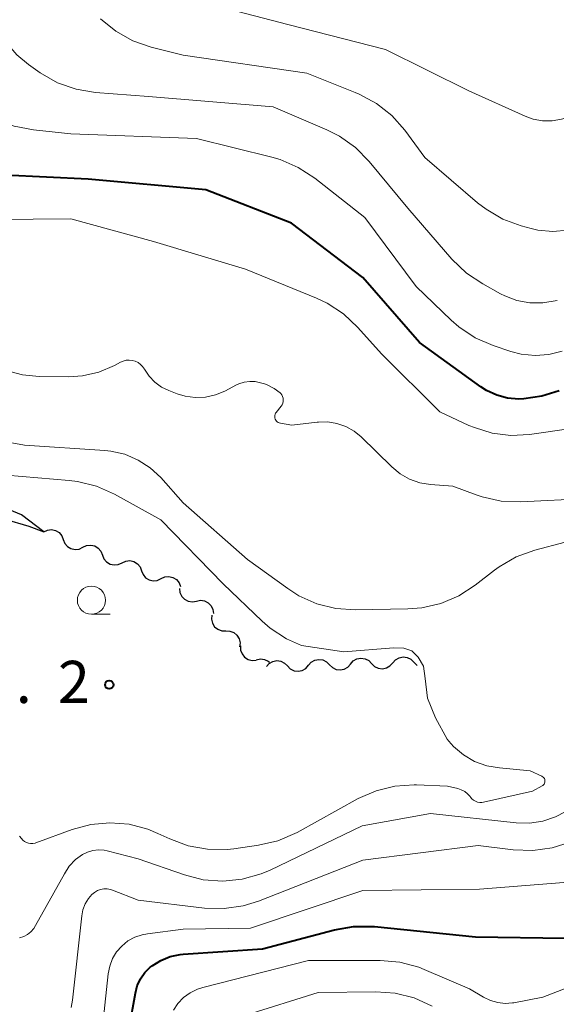
# Model space of a CAD drawing. Units: metres. Extents: x -80000 to -78000, y 30000 to 31500.
# Drawn here: x -78762 to -78714, y 30429 to 30517 of the extents above; entities that cross this region are included whole.
import ezdxf

# ---------------------------------------------------------------- set-up
doc = ezdxf.new("R2010")
doc.units = ezdxf.units.M
for name, color, linetype, lineweight in [('510100_河川', 7, 'Continuous', 30), ('510200_細流', 7, 'Continuous', 30), ('633100_広葉樹林', 7, 'Continuous', 13), ('710100_等高線(計曲線)', 7, 'Continuous', 40), ('710200_等高線(主曲線)', 7, 'Continuous', 13), ('731200_図化機測定による標高点', 7, 'Continuous', 40)]:
    doc.layers.add(name, color=color, linetype=linetype, lineweight=lineweight)
doc.styles.add('Style-WORKING', font='MS Gothic.ttf')

msp = doc.modelspace()

# ---------------------------------------------------------------- linework, layer by layer
at = {"layer": '510100_河川', "linetype": 'Continuous', "lineweight": 30, "flags": 128}
msp.add_lwpolyline([(-78787.08, 30471.42), (-78785.07, 30472.74), (-78783.02, 30473.38), (-78780.75, 30474.43), (-78779.64, 30474.49), (-78778.64, 30474.14), (-78774.09, 30472.04), (-78771.05, 30471.51), (-78762.98, 30472.33), (-78760.73, 30471.68), (-78759.42, 30471.17), (-78761.38, 30472.69), (-78762.83, 30473.27), (-78763.99, 30473.56), (-78770.02, 30473.27), (-78772.56, 30473.35), (-78774.59, 30474), (-78777.85, 30475.45), (-78779.96, 30476.25), (-78781.99, 30476.39), (-78790.36, 30476.52)], dxfattribs=at)
at = {"layer": '510200_細流', "linetype": 'Continuous', "lineweight": 30, "flags": 128}
for points in [[(-78759.42, 30471.17), (-78759.088, 30471.327), (-78758.723, 30471.368), (-78758.364, 30471.29), (-78758.049, 30471.101), (-78757.811, 30470.822), (-78757.676, 30470.48)], [(-78757.676, 30470.48), (-78757.542, 30470.139), (-78757.304, 30469.86), (-78756.989, 30469.671), (-78756.629, 30469.593), (-78756.265, 30469.634), (-78755.933, 30469.791)], [(-78755.933, 30469.791), (-78755.601, 30469.948), (-78755.236, 30469.989), (-78754.877, 30469.911), (-78754.562, 30469.722), (-78754.324, 30469.443), (-78754.189, 30469.101)], [(-78754.189, 30469.101), (-78754.054, 30468.76), (-78753.816, 30468.481), (-78753.502, 30468.292), (-78753.142, 30468.214), (-78752.778, 30468.255), (-78752.446, 30468.412)], [(-78752.447, 30468.409), (-78752.113, 30468.563), (-78751.749, 30468.6), (-78751.39, 30468.519), (-78751.077, 30468.328), (-78750.841, 30468.046), (-78750.709, 30467.704)], [(-78750.709, 30467.704), (-78750.578, 30467.361), (-78750.342, 30467.08), (-78750.029, 30466.888), (-78749.67, 30466.807), (-78749.305, 30466.845), (-78748.972, 30466.999)], [(-78748.972, 30466.999), (-78748.639, 30467.153), (-78748.274, 30467.19), (-78747.915, 30467.109), (-78747.602, 30466.917), (-78747.366, 30466.636), (-78747.235, 30466.293)], [(-78747.334, 30466.117), (-78747.291, 30465.752), (-78747.132, 30465.421), (-78746.876, 30465.158), (-78746.548, 30464.991), (-78746.185, 30464.938), (-78745.824, 30465.004)], [(-78745.824, 30465.004), (-78745.463, 30465.071), (-78745.1, 30465.018), (-78744.772, 30464.851), (-78744.516, 30464.588), (-78744.358, 30464.257), (-78744.315, 30463.892)], [(-78744.44, 30463.757), (-78744.478, 30463.391), (-78744.395, 30463.034), (-78744.203, 30462.721), (-78743.92, 30462.486), (-78743.577, 30462.355), (-78743.21, 30462.341)], [(-78743.21, 30462.341), (-78742.844, 30462.327), (-78742.501, 30462.195), (-78742.218, 30461.96), (-78742.026, 30461.648), (-78741.943, 30461.29), (-78741.981, 30460.925)], [(-78741.894, 30461.01), (-78741.89, 30460.643), (-78741.767, 30460.297), (-78741.541, 30460.008), (-78741.233, 30459.807), (-78740.878, 30459.715), (-78740.512, 30459.743)], [(-78740.494, 30459.766), (-78740.136, 30459.85), (-78739.771, 30459.813), (-78739.436, 30459.662), (-78739.335, 30459.567)], [(-78739.6, 30459.17), (-78739.357, 30459.445), (-78739.038, 30459.627), (-78738.677, 30459.698), (-78738.314, 30459.649), (-78737.985, 30459.486), (-78737.726, 30459.226)], [(-78735.852, 30459.282), (-78735.609, 30459.557), (-78735.29, 30459.739), (-78734.929, 30459.81), (-78734.565, 30459.76), (-78734.236, 30459.598), (-78733.978, 30459.338)], [(-78732.103, 30459.394), (-78731.86, 30459.669), (-78731.542, 30459.851), (-78731.181, 30459.921), (-78730.817, 30459.872), (-78730.488, 30459.71), (-78730.229, 30459.45)], [(-78730.229, 30459.45), (-78729.97, 30459.189), (-78729.641, 30459.027), (-78729.278, 30458.978), (-78728.917, 30459.048), (-78728.598, 30459.23), (-78728.355, 30459.505)], [(-78728.355, 30459.505), (-78728.112, 30459.781), (-78727.793, 30459.962), (-78727.432, 30460.033), (-78727.069, 30459.984), (-78726.74, 30459.822), (-78726.481, 30459.561)], [(-78726.481, 30459.561), (-78726.222, 30459.301), (-78726.181, 30459.281)], [(-78737.726, 30459.226), (-78737.467, 30458.966), (-78737.138, 30458.803), (-78736.774, 30458.754), (-78736.413, 30458.825), (-78736.095, 30459.006), (-78735.852, 30459.282)], [(-78733.978, 30459.338), (-78733.719, 30459.077), (-78733.39, 30458.915), (-78733.026, 30458.866), (-78732.665, 30458.937), (-78732.346, 30459.118), (-78732.103, 30459.394)]]:
    msp.add_lwpolyline(points, dxfattribs=at)
at = {"layer": '633100_広葉樹林', "linetype": 'Continuous', "lineweight": 13}
msp.add_line((-78755.17, 30463.83), (-78753.503, 30463.83), dxfattribs=at)
msp.add_circle((-78755.17, 30465.08), 1.25, dxfattribs=at)
at = {"layer": '710100_等高線(計曲線)', "linetype": 'Continuous', "lineweight": 40, "elevation": 50, "flags": 128}
for points in [[(-78720.51, 30484.08), (-78725.98, 30488.02), (-78731, 30493.81), (-78737.36, 30498.64), (-78745, 30501.61), (-78755.45, 30502.55), (-78762.87, 30502.92), (-78764.6, 30503.16), (-78766.26, 30503.69), (-78766.9, 30503.99), (-78770.09, 30505.61), (-78771.34, 30506.39), (-78772.44, 30507.38), (-78772.72, 30507.69), (-78773.19, 30508.35), (-78773.53, 30509.08), (-78773.74, 30509.86), (-78773.82, 30510.71), (-78773.75, 30520.25)], [(-78713.55, 30483.73), (-78715.09, 30483.23), (-78716.69, 30483.01), (-78717.13, 30482.99), (-78718.13, 30483.08), (-78719.1, 30483.33), (-78720.01, 30483.75), (-78720.51, 30484.08)], [(-78751.81, 30427), (-78751.26, 30430.1), (-78751.09, 30430.75), (-78750.8, 30431.37), (-78750.42, 30431.92), (-78749.94, 30432.4), (-78749.77, 30432.53), (-78749, 30433.01), (-78748.16, 30433.35), (-78747.28, 30433.54), (-78747.01, 30433.56), (-78739.95, 30434.05), (-78733.55, 30435.74), (-78731.83, 30436.04), (-78729.99, 30436.02), (-78721, 30435.12), (-78713.02, 30434.98), (-78708.81, 30435.78), (-78707.13, 30436.25), (-78705.43, 30437.09)]]:
    msp.add_lwpolyline(points, dxfattribs=at)
at = {"layer": '710200_等高線(主曲線)', "linetype": 'Continuous', "lineweight": 13, "flags": 128}
for points, elevation in [([(-78757, 30506.61), (-78760.32, 30506.95), (-78762.04, 30507.28), (-78763.66, 30507.9), (-78765.18, 30508.81), (-78765.83, 30509.28), (-78766.85, 30510.17), (-78767.7, 30511.22), (-78768.35, 30512.4), (-78768.79, 30513.68), (-78768.99, 30514.82), (-78769.57, 30521)], 52), ([(-78685.2, 30518.11), (-78695, 30513.04), (-78703.73, 30509.2), (-78705.38, 30508.64), (-78707.1, 30508.37), (-78707.75, 30508.35), (-78711.66, 30508.34), (-78713.33, 30507.9), (-78714.16, 30507.76), (-78715.01, 30507.76), (-78715.85, 30507.91), (-78716.58, 30508.17), (-78721.57, 30510.43), (-78729, 30514.11), (-78737.68, 30516.32), (-78743.63, 30517.88)], 58), ([(-78712.76, 30498.01), (-78714.1, 30497.91), (-78715.43, 30498.03), (-78716.04, 30498.18), (-78716.91, 30498.41), (-78718.55, 30499.01), (-78720.05, 30499.89), (-78720.8, 30500.47), (-78725.5, 30504.5), (-78727.29, 30506.92), (-78728.44, 30508.22), (-78729.8, 30509.31), (-78731.33, 30510.14), (-78731.69, 30510.29), (-78736.01, 30511.99), (-78747, 30513.61), (-78749.84, 30514.32), (-78751.48, 30514.88), (-78753.01, 30515.73), (-78754.36, 30516.83)], 56), ([(-78713.72, 30491.77), (-78715, 30491.55), (-78716.16, 30491.56), (-78717.3, 30491.76), (-78718.39, 30492.17), (-78718.76, 30492.36), (-78720.34, 30493.23), (-78721.79, 30494.2), (-78723.08, 30495.44), (-78727, 30499.97), (-78730.46, 30504.14), (-78731.68, 30505.38), (-78733.1, 30506.39), (-78734.22, 30506.95), (-78739, 30509), (-78750.09, 30509.91), (-78754.81, 30510.28), (-78756.53, 30510.57), (-78758.18, 30511.15), (-78759.73, 30512.03), (-78760.78, 30512.77), (-78761.8, 30513.62), (-78762.66, 30514.63), (-78763.33, 30515.78)], 54), ([(-78713.27, 30487.24), (-78714.46, 30486.94), (-78715.69, 30486.85), (-78716.91, 30486.98), (-78717.83, 30487.22), (-78719.42, 30487.76), (-78721.02, 30488.45), (-78722.47, 30489.42), (-78723.14, 30490.01), (-78726.27, 30493), (-78730.85, 30499.15), (-78735.3, 30502.66), (-78736.76, 30503.61), (-78738.36, 30504.3), (-78739.1, 30504.51), (-78745.83, 30506.17), (-78757, 30506.61)], 52), ([(-78709.17, 30480.83), (-78716.18, 30479.84), (-78717.85, 30479.75), (-78719.5, 30479.95), (-78721.09, 30480.44), (-78721.57, 30480.64), (-78724.15, 30481.85), (-78729.36, 30487), (-78731.46, 30489.36), (-78732.72, 30490.56), (-78734.18, 30491.51), (-78735.15, 30491.97), (-78741.45, 30494.55), (-78749.65, 30497), (-78757, 30499.04), (-78767.05, 30498.95)], 48), ([(-78732.53, 30480.54), (-78733.32, 30480.82), (-78734.14, 30480.95), (-78734.97, 30480.94), (-78735.07, 30480.93), (-78737.34, 30480.66), (-78738.35, 30480.83), (-78738.46, 30480.86), (-78738.55, 30480.9), (-78738.64, 30480.96), (-78738.71, 30481.03), (-78738.77, 30481.12), (-78738.82, 30481.21), (-78738.85, 30481.32), (-78738.86, 30481.42), (-78738.85, 30481.53), (-78738.82, 30481.63), (-78738.78, 30481.72), (-78738.73, 30481.8), (-78738.28, 30482.36), (-78738.2, 30482.48), (-78738.14, 30482.62), (-78738.1, 30482.77), (-78738.09, 30482.92), (-78738.11, 30483.07), (-78738.15, 30483.21), (-78738.22, 30483.35), (-78738.31, 30483.47), (-78738.38, 30483.54), (-78738.92, 30483.94), (-78739.52, 30484.24), (-78739.78, 30484.33), (-78740.11, 30484.44), (-78740.59, 30484.54), (-78741.08, 30484.56), (-78741.57, 30484.5), (-78742.04, 30484.35), (-78742.25, 30484.25), (-78743.3, 30483.7), (-78744.14, 30483.36), (-78745.03, 30483.16), (-78745.93, 30483.13), (-78746.83, 30483.25), (-78747.54, 30483.46), (-78748.27, 30483.74), (-78748.93, 30484.05), (-78749.52, 30484.48), (-78750.03, 30485.01), (-78750.46, 30485.64), (-78750.61, 30485.87), (-78750.8, 30486.07), (-78751.02, 30486.23), (-78751.27, 30486.35), (-78751.53, 30486.43), (-78751.8, 30486.46), (-78752.08, 30486.44), (-78752.34, 30486.37), (-78752.58, 30486.27), (-78753.13, 30485.98), (-78754.5, 30485.39), (-78755.96, 30485.06), (-78757.21, 30484.97), (-78759.82, 30484.99), (-78761.31, 30485.13), (-78762.76, 30485.53)], 46), ([(-78737.69, 30466.11), (-78741.29, 30468.71), (-78747, 30473.76), (-78749, 30475.99), (-78749.94, 30476.86), (-78751.01, 30477.56), (-78752.19, 30478.07), (-78753.44, 30478.36), (-78753.99, 30478.41), (-78761.12, 30478.88), (-78771, 30480.68)], 44), ([(-78711, 30474.13), (-78716.96, 30473.84), (-78718.7, 30473.91), (-78720.4, 30474.28), (-78720.92, 30474.46), (-78723, 30475.23), (-78725, 30475.38), (-78725.95, 30475.54), (-78726.86, 30475.86), (-78727.7, 30476.34), (-78728.43, 30476.94), (-78731.16, 30479.61), (-78731.8, 30480.13), (-78732.53, 30480.54)], 46), ([(-78725.25, 30456.36), (-78725.46, 30458.1), (-78725.61, 30459.21), (-78726.08, 30460.02), (-78726.64, 30460.56), (-78727.37, 30460.82), (-78728.29, 30460.84), (-78732.7, 30460.49), (-78736.48, 30461.05), (-78737.81, 30461.63), (-78739.27, 30462.59), (-78739.98, 30463.21), (-78743.45, 30466.55), (-78749, 30472.23), (-78753.12, 30474.52), (-78754.71, 30475.23), (-78756.41, 30475.65), (-78757.14, 30475.74), (-78765.56, 30476.44)], 42), ([(-78713, 30470.25), (-78715.72, 30469.53), (-78717.36, 30468.93), (-78718.87, 30468.06), (-78719.29, 30467.75), (-78721.01, 30466.41), (-78722.47, 30465.46), (-78724.08, 30464.78), (-78725.77, 30464.39), (-78727, 30464.3), (-78731.68, 30464.22), (-78733.42, 30464.34), (-78735.11, 30464.77), (-78736.7, 30465.48), (-78737.69, 30466.11)], 44), ([(-78761.13, 30443.6), (-78760.96, 30443.5), (-78760.77, 30443.44), (-78760.58, 30443.41), (-78760.38, 30443.41), (-78760.19, 30443.45), (-78760.11, 30443.47), (-78756.89, 30444.66), (-78755.23, 30445.12), (-78753.52, 30445.27), (-78751.81, 30445.13), (-78750.16, 30444.7), (-78749.26, 30444.32), (-78748.19, 30443.82), (-78746.56, 30443.21), (-78744.84, 30442.9), (-78743.1, 30442.88), (-78742.49, 30442.95), (-78740.29, 30443.26), (-78738.59, 30443.66), (-78736.87, 30444.41), (-78731.42, 30447.41), (-78729.84, 30448.11), (-78728.17, 30448.52), (-78726.45, 30448.64), (-78726.24, 30448.63), (-78723.48, 30448.52), (-78722.57, 30448.31), (-78722.25, 30448.2), (-78721.95, 30448.05), (-78721.69, 30447.84), (-78721.46, 30447.59), (-78721.43, 30447.54), (-78721.3, 30447.4), (-78721.15, 30447.27), (-78720.98, 30447.18), (-78720.8, 30447.11), (-78720.61, 30447.08), (-78720.41, 30447.08), (-78720.28, 30447.11), (-78715.92, 30448.08), (-78715.06, 30448.54), (-78714.99, 30448.59), (-78714.93, 30448.64), (-78714.88, 30448.71), (-78714.84, 30448.79), (-78714.82, 30448.87), (-78714.81, 30448.95), (-78714.81, 30449.04), (-78714.83, 30449.12), (-78714.86, 30449.2), (-78714.91, 30449.27), (-78714.97, 30449.33), (-78715.04, 30449.39), (-78715.09, 30449.41), (-78716.11, 30449.89), (-78718.86, 30450.14), (-78719.99, 30450.34), (-78721.07, 30450.73), (-78722.06, 30451.31), (-78722.93, 30452.04), (-78723.37, 30452.52), (-78723.52, 30452.71), (-78724.56, 30454.62), (-78725.25, 30456.36)], 42), ([(-78755.97, 30442.43), (-78755.52, 30442.65), (-78755.04, 30442.8), (-78754.55, 30442.85), (-78754.05, 30442.82), (-78753.76, 30442.76), (-78751, 30442.05), (-78746.9, 30440.62), (-78745.21, 30440.19), (-78743.48, 30440.06), (-78741.74, 30440.24), (-78740.06, 30440.71), (-78739.27, 30441.05), (-78731.06, 30445), (-78725, 30446.1), (-78717.36, 30445.25), (-78716.17, 30445.22), (-78714.99, 30445.4), (-78713.87, 30445.78), (-78713.01, 30446.23)], 44), ([(-78754.32, 30425.68), (-78753.67, 30431.82), (-78753.54, 30432.51), (-78753.29, 30433.17), (-78752.93, 30433.77), (-78752.47, 30434.29), (-78751.92, 30434.74), (-78751.31, 30435.08), (-78750.65, 30435.3), (-78750.17, 30435.39), (-78747, 30435.78), (-78741, 30435.87), (-78731, 30439.22), (-78720.64, 30439.36), (-78709, 30440.28), (-78707.8, 30440.64), (-78707.1, 30440.92), (-78706.46, 30441.32), (-78705.9, 30441.82), (-78705.79, 30441.94), (-78702.99, 30445.17)], 48), ([(-78761.56, 30444.08), (-78761.4, 30443.85), (-78761.28, 30443.72), (-78761.13, 30443.6)], 42), ([(-78756.97, 30428.83), (-78756.85, 30429.47), (-78756.03, 30436.98), (-78755.92, 30437.52), (-78755.72, 30438.04), (-78755.44, 30438.51), (-78755.12, 30438.88), (-78754.9, 30439.07), (-78754.64, 30439.22), (-78754.36, 30439.32), (-78754.07, 30439.37), (-78753.77, 30439.37), (-78753.48, 30439.32), (-78753.3, 30439.26), (-78751, 30438.37), (-78745.11, 30437.67), (-78743.37, 30437.62), (-78741.65, 30437.87), (-78740.29, 30438.29), (-78731, 30441.94), (-78720.75, 30443.25), (-78717.63, 30442.86), (-78715.89, 30442.79), (-78714.16, 30443.02), (-78712.55, 30443.53)], 46), ([(-78761.57, 30435.02), (-78761.2, 30435.14), (-78760.86, 30435.32), (-78760.56, 30435.56), (-78760.3, 30435.85), (-78760.14, 30436.11), (-78757.58, 30440.73), (-78757.14, 30441.4), (-78756.58, 30441.98), (-78755.97, 30442.43)], 44), ([(-78747.87, 30428.57), (-78747.47, 30429.18), (-78746.96, 30429.7), (-78746.37, 30430.13), (-78745.72, 30430.45), (-78745.26, 30430.59), (-78735.85, 30433), (-78729.46, 30433), (-78727.72, 30432.85), (-78726.04, 30432.4), (-78725.55, 30432.21), (-78721.51, 30430.49), (-78720.26, 30429.73), (-78719.66, 30429.44), (-78719.01, 30429.25), (-78718.35, 30429.18), (-78717.68, 30429.22), (-78717.56, 30429.24), (-78715, 30429.73), (-78707.08, 30432.8)], 52), ([(-78741.44, 30428.13), (-78735, 30430.14), (-78729.87, 30430.22)], 54), ([(-78729.87, 30430.22), (-78728.13, 30430.09), (-78726.44, 30429.67), (-78724.84, 30428.95)], 54)]:
    msp.add_lwpolyline(points, dxfattribs=dict(at, elevation=elevation))
at = {"layer": '731200_図化機測定による標高点', "linetype": 'Continuous', "lineweight": 40}
msp.add_circle((-78753.58, 30457.55, 40.192), 0.375, dxfattribs=at)

# ---------------------------------------------------------------- texts
at = {"layer": '731200_図化機測定による標高点', "linetype": 'Continuous', "lineweight": 40, "style": 'Style-WORKING'}
for s, p in [('2', (-78758.15, 30455.93, -9.999)), ('.', (-78761.9, 30455.93, -9.999))]:
    msp.add_text(s, height=3.75, dxfattribs=at).set_placement(p)

doc.saveas('drawing.dxf')
